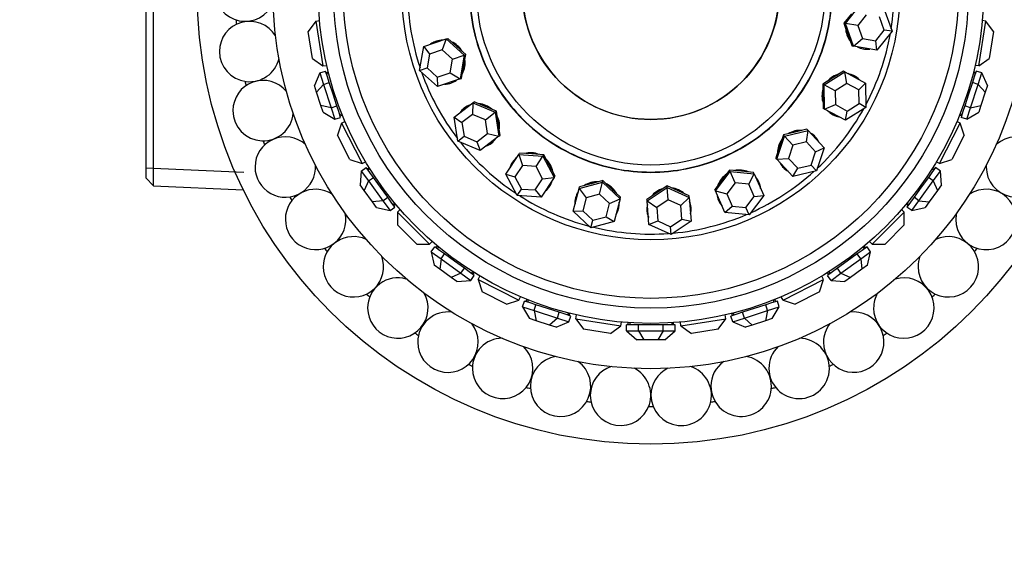
# Model space of a CAD drawing. Units: millimetres. Extents: x 0 to 835, y 0 to 1165.
# Drawn here: x 393 to 458, y 420 to 455 of the extents above; entities that cross this region are included whole.
import ezdxf
from ezdxf import colors
from ezdxf.entities.mleader import LeaderData, LeaderLine
from ezdxf.math import Vec2, Vec3

# ---------------------------------------------------------------- set-up
doc = ezdxf.new("R2010")
doc.units = ezdxf.units.MM
doc.layers.add('DV5_Défaut', color=7, linetype='Continuous')
doc.layers.add('Défaut', color=7, linetype='Continuous')

# ---------------------------------------------------------------- blocks, each defined once
blk = doc.blocks.new('_DOT')
at = {"color": 0}
blk.add_line((0, 0), (-1, 0), dxfattribs=at)
at = {"color": 0, "const_width": 0.333}
blk.add_lwpolyline([(-0.1665, 0, 1), (0.1665, 0, 1)], format="xyb", close=True, dxfattribs=at)
blk = doc.blocks.new('SE4')
at = {"layer": 'DV5_Défaut', "color": 7, "linetype": 'Continuous'}
for p, q in [((401.923, 444.081), (401.923, 469.857)), ((401.424, 469.336), (401.424, 444.603)), ((447.69, 454.822), (448.692, 456.074)), ((448.091, 455.465), (447.59, 454.839)), ((449.074, 455.402), (448.502, 454.687)), ((450.264, 454.393), (449.955, 455.255)), ((450.234, 455.817), (450.775, 454.307)), ((412.662, 454.978), (412.163, 454.291)), ((412.662, 454.978), (412.91, 455.017)), ((412.662, 454.978), (413.132, 452.015)), ((447.59, 454.839), (447.861, 454.084)), ((447.69, 454.822), (447.59, 454.839)), ((448.231, 453.313), (447.69, 454.822)), ((448.502, 454.687), (447.69, 454.822)), ((448.502, 454.687), (448.811, 453.824)), ((456.516, 452.015), (456.985, 454.978)), ((456.985, 454.978), (456.737, 455.017)), ((457.484, 454.291), (456.985, 454.978)), ((412.445, 452.514), (412.163, 454.291)), ((447.861, 454.084), (448.131, 453.329)), ((449.692, 453.677), (450.264, 454.393)), ((450.775, 454.307), (449.773, 453.055)), ((450.775, 454.307), (450.264, 454.393)), ((457.484, 454.291), (457.202, 452.514)), ((419.528, 451.718), (419.813, 453.296)), ((419.813, 453.296), (421.292, 453.804)), ((419.813, 453.296), (420.18, 452.788)), ((421.292, 453.804), (421.025, 453.078)), ((421.292, 453.804), (421.388, 453.837)), ((421.292, 453.804), (422.486, 452.734)), ((421.985, 453.302), (421.388, 453.837)), ((422.582, 452.767), (421.985, 453.302)), ((448.231, 453.313), (448.131, 453.329)), ((448.231, 453.313), (448.811, 453.824)), ((449.773, 453.055), (448.231, 453.313)), ((448.811, 453.824), (449.692, 453.677)), ((449.773, 453.055), (449.692, 453.677)), ((420.18, 452.788), (420.018, 451.886)), ((421.025, 453.078), (420.18, 452.788)), ((421.708, 452.467), (421.025, 453.078)), ((421.708, 452.467), (422.486, 452.734)), ((422.486, 452.734), (422.201, 451.156)), ((422.439, 451.978), (422.582, 452.767)), ((422.486, 452.734), (422.582, 452.767)), ((412.445, 452.514), (413.132, 452.015)), ((413.132, 452.015), (413.38, 452.054)), ((421.545, 451.565), (421.708, 452.467)), ((422.297, 451.189), (422.439, 451.978)), ((456.516, 452.015), (456.267, 452.054)), ((456.516, 452.015), (457.202, 452.514)), ((412.925, 451.554), (412.569, 450.709)), ((412.925, 451.554), (413.306, 451.677)), ((412.925, 451.554), (413.175, 450.785)), ((413.431, 451.293), (413.306, 451.677)), ((413.342, 451.566), (413.485, 451.613)), ((413.51, 451.516), (413.373, 451.471)), ((419.528, 451.718), (420.018, 451.886)), ((420.722, 450.648), (419.528, 451.718)), ((420.018, 451.886), (420.7, 451.275)), ((420.7, 451.275), (421.545, 451.565)), ((421.545, 451.565), (422.201, 451.156)), ((446.296, 450.761), (447.65, 451.62)), ((447.561, 451.668), (446.884, 451.239)), ((447.65, 451.62), (447.561, 451.668)), ((447.65, 451.62), (449.025, 450.876)), ((447.793, 450.86), (447.65, 451.62)), ((456.275, 451.471), (456.137, 451.516)), ((456.305, 451.566), (456.162, 451.613)), ((456.341, 451.677), (456.217, 451.293)), ((456.722, 451.554), (456.341, 451.677)), ((456.472, 450.785), (456.722, 451.554)), ((457.078, 450.709), (456.722, 451.554)), ((412.711, 450.27), (412.569, 450.709)), ((413.175, 450.785), (412.711, 450.27)), ((413.175, 450.785), (413.555, 450.909)), ((413.175, 450.785), (413.675, 449.248)), ((413.555, 450.909), (413.431, 451.293)), ((413.805, 450.14), (413.555, 450.909)), ((420.7, 451.275), (420.722, 450.648)), ((422.201, 451.156), (420.722, 450.648)), ((422.201, 451.156), (422.297, 451.189)), ((446.884, 451.239), (446.207, 450.809)), ((446.207, 450.809), (446.217, 450.007)), ((446.296, 450.761), (446.207, 450.809)), ((446.317, 449.157), (446.296, 450.761)), ((447.019, 450.369), (446.296, 450.761)), ((447.793, 450.86), (447.019, 450.369)), ((448.579, 450.435), (447.793, 450.86)), ((448.579, 450.435), (449.025, 450.876)), ((449.025, 450.876), (449.046, 449.272)), ((456.092, 450.909), (455.842, 450.14)), ((455.973, 449.248), (456.472, 450.785)), ((456.217, 451.293), (456.092, 450.909)), ((456.472, 450.785), (456.092, 450.909)), ((456.472, 450.785), (456.936, 450.27)), ((457.078, 450.709), (456.936, 450.27)), ((412.997, 449.392), (412.711, 450.27)), ((414.055, 449.371), (413.805, 450.14)), ((446.217, 450.007), (446.228, 449.206)), ((447.019, 450.369), (447.031, 449.453)), ((448.591, 449.519), (448.579, 450.435)), ((455.842, 450.14), (455.592, 449.371)), ((456.936, 450.27), (456.65, 449.392)), ((413.14, 448.952), (412.997, 449.392)), ((413.675, 449.248), (412.997, 449.392)), ((413.675, 449.248), (414.055, 449.371)), ((414.18, 448.987), (414.055, 449.371)), ((421.819, 448.621), (423.053, 449.582)), ((423.053, 449.582), (423.037, 448.809)), ((423.053, 449.582), (423.133, 449.644)), ((423.053, 449.582), (424.529, 448.957)), ((423.871, 449.332), (423.133, 449.644)), ((446.317, 449.157), (447.031, 449.453)), ((447.031, 449.453), (447.817, 449.028)), ((447.817, 449.028), (448.591, 449.519)), ((449.046, 449.272), (448.591, 449.519)), ((455.592, 449.371), (455.467, 448.987)), ((455.973, 449.248), (455.592, 449.371)), ((455.973, 449.248), (456.65, 449.392)), ((456.65, 449.392), (456.507, 448.952)), ((413.14, 448.952), (413.924, 448.479)), ((413.675, 449.248), (413.924, 448.479)), ((414.305, 448.602), (414.18, 448.987)), ((414.238, 448.808), (414.375, 448.853)), ((414.269, 448.713), (414.413, 448.76)), ((423.037, 448.809), (422.331, 448.26)), ((423.88, 448.452), (423.037, 448.809)), ((424.61, 449.019), (423.871, 449.332)), ((423.88, 448.452), (424.529, 448.957)), ((424.529, 448.957), (424.61, 449.019)), ((424.529, 448.957), (424.772, 447.372)), ((424.731, 448.227), (424.61, 449.019)), ((446.317, 449.157), (446.228, 449.206)), ((447.692, 448.413), (446.317, 449.157)), ((449.046, 449.272), (447.692, 448.413)), ((447.692, 448.413), (447.817, 449.028)), ((455.378, 448.713), (455.235, 448.76)), ((455.272, 448.853), (455.409, 448.808)), ((455.467, 448.987), (455.342, 448.602)), ((455.723, 448.479), (455.973, 449.248)), ((455.723, 448.479), (456.507, 448.952)), ((413.924, 448.479), (414.305, 448.602)), ((414.362, 448.227), (414.1, 447.42)), ((414.362, 448.227), (414.586, 448.341)), ((414.362, 448.227), (415.724, 445.554)), ((422.062, 447.036), (421.819, 448.621)), ((421.819, 448.621), (422.331, 448.26)), ((422.331, 448.26), (422.47, 447.354)), ((424.019, 447.546), (423.88, 448.452)), ((424.852, 447.434), (424.731, 448.227)), ((453.923, 445.554), (455.285, 448.227)), ((455.285, 448.227), (455.061, 448.341)), ((455.547, 447.42), (455.285, 448.227)), ((455.723, 448.479), (455.342, 448.602)), ((414.917, 445.816), (414.1, 447.42)), ((423.314, 446.997), (424.019, 447.546)), ((424.019, 447.546), (424.772, 447.372)), ((424.772, 447.372), (424.852, 447.434)), ((443.59, 447.447), (443.339, 446.685)), ((444.369, 447.633), (443.59, 447.447)), ((443.658, 447.372), (443.59, 447.447)), ((443.658, 447.372), (445.218, 447.745)), ((445.149, 447.82), (444.369, 447.633)), ((445.107, 446.98), (445.218, 447.745)), ((445.218, 447.745), (445.149, 447.82)), ((445.218, 447.745), (446.277, 446.594)), ((455.547, 447.42), (454.73, 445.816)), ((422.062, 447.036), (422.47, 447.354)), ((423.538, 446.412), (422.062, 447.036)), ((422.47, 447.354), (423.314, 446.997)), ((423.314, 446.997), (423.538, 446.412)), ((424.772, 447.372), (423.538, 446.412)), ((443.158, 445.849), (443.658, 447.372)), ((444.215, 446.767), (443.658, 447.372)), ((444.215, 446.767), (443.929, 445.896)), ((445.107, 446.98), (444.215, 446.767)), ((445.712, 446.323), (445.107, 446.98)), ((425.234, 444.851), (426.089, 446.16)), ((426.089, 446.16), (426.145, 446.245)), ((426.089, 446.16), (427.689, 446.049)), ((426.089, 446.16), (426.325, 445.424)), ((426.944, 446.189), (426.145, 446.245)), ((427.744, 446.134), (426.944, 446.189)), ((427.689, 446.049), (427.744, 446.134)), ((428.117, 445.423), (427.744, 446.134)), ((443.339, 446.685), (443.089, 445.923)), ((445.426, 445.452), (445.712, 446.323)), ((445.712, 446.323), (446.277, 446.594)), ((446.277, 446.594), (445.777, 445.071)), ((414.917, 445.816), (415.724, 445.554)), ((415.724, 445.554), (415.948, 445.668)), ((427.239, 445.36), (427.689, 446.049)), ((427.689, 446.049), (428.433, 444.628)), ((443.158, 445.849), (443.089, 445.923)), ((443.158, 445.849), (443.929, 445.896)), ((444.217, 444.698), (443.158, 445.849)), ((443.929, 445.896), (444.535, 445.239)), ((444.535, 445.239), (445.426, 445.452)), ((445.777, 445.071), (445.426, 445.452)), ((453.923, 445.554), (453.699, 445.668)), ((453.923, 445.554), (454.73, 445.816)), ((401.424, 445.265), (407.909, 444.982)), ((415.67, 445.052), (415.592, 444.139)), ((415.67, 445.052), (415.994, 445.287)), ((415.67, 445.052), (416.146, 444.398)), ((416.232, 444.96), (415.994, 445.287)), ((416.063, 445.193), (416.185, 445.282)), ((416.238, 445.197), (416.121, 445.112)), ((416.469, 444.633), (416.232, 444.96)), ((425.978, 443.431), (425.234, 444.851)), ((425.234, 444.851), (425.836, 444.676)), ((426.325, 445.424), (425.836, 444.676)), ((427.239, 445.36), (426.325, 445.424)), ((427.664, 444.549), (427.239, 445.36)), ((428.489, 444.713), (428.117, 445.423)), ((439.095, 443.745), (440.064, 445.023)), ((440.023, 445.116), (439.539, 444.477)), ((440.064, 445.023), (440.023, 445.116)), ((440.821, 445.039), (440.023, 445.116)), ((440.064, 445.023), (441.66, 444.87)), ((440.394, 444.27), (440.064, 445.023)), ((441.619, 444.963), (440.821, 445.039)), ((441.306, 444.182), (441.66, 444.87)), ((441.66, 444.87), (441.619, 444.963)), ((441.66, 444.87), (442.288, 443.438)), ((444.217, 444.698), (444.535, 445.239)), ((445.777, 445.071), (444.217, 444.698)), ((453.415, 444.96), (453.178, 444.633)), ((453.526, 445.112), (453.409, 445.197)), ((453.653, 445.287), (453.415, 444.96)), ((453.584, 445.193), (453.462, 445.282)), ((453.502, 444.398), (453.977, 445.052)), ((453.977, 445.052), (453.653, 445.287)), ((454.055, 444.139), (453.977, 445.052)), ((401.424, 444.603), (401.923, 444.081)), ((415.864, 443.765), (415.592, 444.139)), ((416.146, 444.398), (415.864, 443.765)), ((416.146, 444.398), (416.469, 444.633)), ((416.146, 444.398), (417.096, 443.09)), ((416.944, 443.979), (416.469, 444.633)), ((425.836, 444.676), (426.262, 443.864)), ((427.176, 443.801), (427.664, 444.549)), ((428.433, 444.628), (427.578, 443.319)), ((427.664, 444.549), (428.433, 444.628)), ((428.433, 444.628), (428.489, 444.713)), ((430.072, 443.909), (431.621, 444.324)), ((430.872, 444.215), (430.097, 444.008)), ((431.646, 444.422), (430.872, 444.215)), ((431.419, 443.526), (431.621, 444.324)), ((431.621, 444.324), (431.646, 444.422)), ((431.621, 444.324), (432.786, 443.222)), ((432.229, 443.871), (431.646, 444.422)), ((439.539, 444.477), (439.055, 443.838)), ((440.394, 444.27), (439.841, 443.54)), ((441.306, 444.182), (440.394, 444.27)), ((441.665, 443.364), (441.306, 444.182)), ((452.551, 443.09), (453.502, 444.398)), ((453.178, 444.633), (452.703, 443.979)), ((453.502, 444.398), (453.178, 444.633)), ((453.502, 444.398), (453.783, 443.765)), ((454.055, 444.139), (453.783, 443.765)), ((401.923, 444.081), (407.858, 443.822)), ((416.407, 443.018), (415.864, 443.765)), ((417.419, 443.325), (416.944, 443.979)), ((425.978, 443.431), (426.262, 443.864)), ((426.262, 443.864), (427.176, 443.801)), ((427.176, 443.801), (427.578, 443.319)), ((429.688, 442.394), (430.072, 443.909)), ((430.072, 443.909), (430.097, 444.008)), ((430.072, 443.909), (430.534, 443.29)), ((431.419, 443.526), (430.534, 443.29)), ((432.085, 442.897), (431.419, 443.526)), ((432.811, 443.321), (432.229, 443.871)), ((435.227, 443.623), (434.562, 443.175)), ((434.57, 443.074), (435.901, 443.969)), ((435.892, 444.07), (435.227, 443.623)), ((435.901, 443.969), (435.892, 444.07)), ((436.622, 443.738), (435.892, 444.07)), ((435.901, 443.969), (437.361, 443.306)), ((435.969, 443.149), (435.901, 443.969)), ((437.352, 443.407), (436.622, 443.738)), ((439.095, 443.745), (439.055, 443.838)), ((439.724, 442.313), (439.095, 443.745)), ((439.095, 443.745), (439.841, 443.54)), ((439.841, 443.54), (440.2, 442.721)), ((452.703, 443.979), (452.228, 443.325)), ((453.783, 443.765), (453.24, 443.018)), ((417.096, 443.09), (416.407, 443.018)), ((416.678, 442.644), (416.407, 443.018)), ((417.096, 443.09), (417.419, 443.325)), ((417.096, 443.09), (417.571, 442.436)), ((417.657, 442.998), (417.419, 443.325)), ((417.894, 442.671), (417.657, 442.998)), ((417.767, 442.847), (417.884, 442.931)), ((417.826, 442.766), (417.948, 442.854)), ((427.578, 443.319), (425.978, 443.431)), ((430.534, 443.29), (430.315, 442.424)), ((431.866, 442.031), (432.085, 442.897)), ((432.085, 442.897), (432.786, 443.222)), ((432.786, 443.222), (432.403, 441.706)), ((432.786, 443.222), (432.811, 443.321)), ((434.57, 443.074), (434.562, 443.175)), ((434.699, 441.516), (434.57, 443.074)), ((434.57, 443.074), (435.208, 442.638)), ((435.969, 443.149), (435.208, 442.638)), ((436.803, 442.77), (435.969, 443.149)), ((436.803, 442.77), (437.361, 443.306)), ((437.361, 443.306), (437.352, 443.407)), ((437.361, 443.306), (437.49, 441.747)), ((441.112, 442.634), (441.665, 443.364)), ((442.288, 443.438), (441.32, 442.159)), ((441.665, 443.364), (442.288, 443.438)), ((451.821, 442.766), (451.699, 442.854)), ((451.99, 442.998), (451.753, 442.671)), ((451.763, 442.931), (451.88, 442.847)), ((452.228, 443.325), (451.99, 442.998)), ((452.076, 442.436), (452.551, 443.09)), ((452.551, 443.09), (452.228, 443.325)), ((452.551, 443.09), (453.24, 443.018)), ((453.24, 443.018), (452.969, 442.644)), ((416.678, 442.644), (417.571, 442.436)), ((417.571, 442.436), (417.894, 442.671)), ((418.065, 442.332), (418.243, 442.51)), ((418.065, 442.332), (420.186, 440.211)), ((418.065, 442.332), (418.065, 441.484)), ((429.688, 442.394), (430.315, 442.424)), ((430.854, 441.292), (429.688, 442.394)), ((430.315, 442.424), (430.981, 441.794)), ((435.208, 442.638), (435.282, 441.748)), ((436.877, 441.88), (436.803, 442.77)), ((439.724, 442.313), (440.2, 442.721)), ((441.32, 442.159), (439.724, 442.313)), ((440.2, 442.721), (441.112, 442.634)), ((441.32, 442.159), (441.112, 442.634)), ((449.461, 440.211), (451.582, 442.332)), ((451.582, 442.332), (451.404, 442.51)), ((451.582, 441.484), (451.582, 442.332)), ((452.076, 442.436), (451.753, 442.671)), ((452.076, 442.436), (452.969, 442.644)), ((430.854, 441.292), (430.981, 441.794)), ((432.403, 441.706), (430.854, 441.292)), ((430.981, 441.794), (431.866, 442.031)), ((431.866, 442.031), (432.403, 441.706)), ((434.699, 441.516), (435.282, 441.748)), ((435.282, 441.748), (436.116, 441.369)), ((436.116, 441.369), (436.877, 441.88)), ((437.49, 441.747), (436.159, 440.852)), ((436.877, 441.88), (437.49, 441.747)), ((419.338, 440.211), (418.065, 441.484)), ((436.159, 440.852), (434.699, 441.516)), ((436.159, 440.852), (436.116, 441.369)), ((451.582, 441.484), (450.309, 440.211)), ((420.186, 440.211), (420.364, 440.388)), ((449.461, 440.211), (449.283, 440.388)), ((419.338, 440.211), (420.186, 440.211)), ((420.291, 439.717), (420.526, 440.04)), ((420.291, 439.717), (420.944, 439.241)), ((420.291, 439.717), (420.498, 438.824)), ((420.853, 439.803), (420.526, 440.04)), ((420.62, 439.972), (420.709, 440.094)), ((420.786, 440.03), (420.701, 439.913)), ((421.18, 439.565), (420.853, 439.803)), ((448.794, 439.803), (448.468, 439.565)), ((448.703, 439.241), (449.357, 439.717)), ((449.121, 440.04), (448.794, 439.803)), ((448.946, 439.913), (448.861, 440.03)), ((449.027, 439.972), (448.938, 440.094)), ((449.357, 439.717), (449.121, 440.04)), ((449.149, 438.824), (449.357, 439.717)), ((449.461, 440.211), (450.309, 440.211)), ((420.944, 439.241), (420.872, 438.552)), ((420.944, 439.241), (421.18, 439.565)), ((420.944, 439.241), (422.252, 438.291)), ((421.833, 439.09), (421.18, 439.565)), ((422.487, 438.615), (421.833, 439.09)), ((447.814, 439.09), (447.16, 438.615)), ((447.395, 438.291), (448.703, 439.241)), ((448.468, 439.565), (447.814, 439.09)), ((448.703, 439.241), (448.468, 439.565)), ((448.703, 439.241), (448.775, 438.552)), ((420.872, 438.552), (420.498, 438.824)), ((421.619, 438.009), (420.872, 438.552)), ((422.252, 438.291), (421.619, 438.009)), ((422.252, 438.291), (422.487, 438.615)), ((422.252, 438.291), (422.906, 437.816)), ((422.814, 438.377), (422.487, 438.615)), ((423.141, 438.14), (422.814, 438.377)), ((422.966, 438.267), (423.051, 438.384)), ((423.047, 438.208), (423.136, 438.331)), ((446.833, 438.377), (446.506, 438.14)), ((446.6, 438.208), (446.511, 438.331)), ((446.596, 438.384), (446.681, 438.267)), ((446.741, 437.816), (447.395, 438.291)), ((447.16, 438.615), (446.833, 438.377)), ((447.395, 438.291), (447.16, 438.615)), ((447.395, 438.291), (448.028, 438.009)), ((448.775, 438.552), (448.028, 438.009)), ((449.149, 438.824), (448.775, 438.552)), ((421.993, 437.738), (421.619, 438.009)), ((421.993, 437.738), (422.906, 437.816)), ((422.906, 437.816), (423.141, 438.14)), ((423.408, 437.87), (423.522, 438.094)), ((423.408, 437.87), (426.081, 436.508)), ((423.408, 437.87), (423.671, 437.063)), ((443.566, 436.508), (446.239, 437.87)), ((445.976, 437.063), (446.239, 437.87)), ((446.239, 437.87), (446.125, 438.094)), ((446.741, 437.816), (446.506, 438.14)), ((446.741, 437.816), (447.654, 437.738)), ((448.028, 438.009), (447.654, 437.738)), ((425.274, 436.246), (423.671, 437.063)), ((445.976, 437.063), (444.373, 436.246)), ((425.274, 436.246), (426.081, 436.508)), ((426.081, 436.508), (426.195, 436.732)), ((426.333, 436.07), (426.457, 436.45)), ((426.841, 436.325), (426.457, 436.45)), ((426.568, 436.414), (426.614, 436.558)), ((426.707, 436.521), (426.663, 436.383)), ((427.226, 436.201), (426.841, 436.325)), ((442.806, 436.325), (442.422, 436.201)), ((443.19, 436.45), (442.806, 436.325)), ((442.984, 436.383), (442.94, 436.521)), ((443.079, 436.414), (443.033, 436.558)), ((443.314, 436.07), (443.19, 436.45)), ((443.566, 436.508), (443.452, 436.732)), ((443.566, 436.508), (444.373, 436.246)), ((426.333, 436.07), (427.102, 435.82)), ((426.333, 436.07), (426.807, 435.285)), ((427.102, 435.82), (427.226, 436.201)), ((427.102, 435.82), (428.639, 435.321)), ((427.102, 435.82), (427.246, 435.143)), ((427.994, 435.951), (427.226, 436.201)), ((428.763, 435.701), (427.994, 435.951)), ((428.639, 435.321), (428.763, 435.701)), ((429.147, 435.576), (428.763, 435.701)), ((440.884, 435.701), (440.5, 435.576)), ((441.653, 435.951), (440.884, 435.701)), ((441.008, 435.321), (440.884, 435.701)), ((441.008, 435.321), (442.545, 435.82)), ((442.422, 436.201), (441.653, 435.951)), ((442.545, 435.82), (442.401, 435.143)), ((442.545, 435.82), (442.422, 436.201)), ((442.545, 435.82), (443.314, 436.07)), ((442.84, 435.285), (443.314, 436.07)), ((427.246, 435.143), (426.807, 435.285)), ((428.125, 434.857), (427.246, 435.143)), ((428.639, 435.321), (428.125, 434.857)), ((428.564, 434.714), (429.408, 435.071)), ((428.639, 435.321), (429.408, 435.071)), ((429.532, 435.451), (429.147, 435.576)), ((429.326, 435.518), (429.37, 435.656)), ((429.408, 435.071), (429.532, 435.451)), ((429.421, 435.487), (429.468, 435.631)), ((429.869, 435.277), (429.908, 435.525)), ((429.869, 435.277), (432.832, 434.808)), ((429.869, 435.277), (430.368, 434.591)), ((432.832, 434.808), (432.872, 435.056)), ((433.324, 434.869), (433.324, 435.02)), ((433.424, 435.014), (433.424, 434.869)), ((436.224, 434.869), (436.224, 435.014)), ((436.324, 434.869), (436.324, 435.02)), ((436.815, 434.808), (436.776, 435.056)), ((436.815, 434.808), (439.778, 435.277)), ((439.279, 434.591), (439.778, 435.277)), ((439.778, 435.277), (439.739, 435.525)), ((440.5, 435.576), (440.115, 435.451)), ((440.239, 435.071), (440.115, 435.451)), ((440.226, 435.487), (440.18, 435.631)), ((440.239, 435.071), (441.008, 435.321)), ((440.239, 435.071), (441.083, 434.714)), ((440.277, 435.656), (440.321, 435.518)), ((441.008, 435.321), (441.523, 434.857)), ((442.401, 435.143), (441.523, 434.857)), ((442.84, 435.285), (442.401, 435.143)), ((428.564, 434.714), (428.125, 434.857)), ((432.146, 434.309), (430.368, 434.591)), ((432.146, 434.309), (432.832, 434.808)), ((433.207, 434.469), (433.207, 434.869)), ((433.611, 434.869), (433.207, 434.869)), ((433.207, 434.469), (434.015, 434.469)), ((433.207, 434.469), (433.9, 433.869)), ((434.015, 434.869), (433.611, 434.869)), ((434.015, 434.469), (434.015, 434.869)), ((434.824, 434.869), (434.015, 434.869)), ((434.015, 434.469), (435.632, 434.469)), ((434.015, 434.469), (434.362, 433.869)), ((435.632, 434.869), (434.824, 434.869)), ((435.632, 434.469), (435.285, 433.869)), ((435.632, 434.469), (435.632, 434.869)), ((436.036, 434.869), (435.632, 434.869)), ((435.632, 434.469), (436.44, 434.469)), ((435.747, 433.869), (436.44, 434.469)), ((436.44, 434.869), (436.036, 434.869)), ((436.44, 434.469), (436.44, 434.869)), ((436.815, 434.808), (437.501, 434.309)), ((439.279, 434.591), (437.501, 434.309)), ((441.523, 434.857), (441.083, 434.714)), ((434.362, 433.869), (433.9, 433.869)), ((435.285, 433.869), (434.362, 433.869)), ((435.747, 433.869), (435.285, 433.869))]:
    blk.add_line(p, q, dxfattribs=at)
for radius in [30, 25, 22, 21, 20.345, 16.466, 11.515, 8.5]:
    blk.add_circle((434.824, 456.969), radius, dxfattribs=at)
for centre, radius, start, end in [((407.986, 456.969), 2, 180, 337.82013), ((434.824, 456.969), 16.088, 180.54277, 198.4046), ((434.824, 456.969), 16.088, 351.06909, 0), ((408.286, 452.969), 2, 30.96392, 180), ((434.824, 456.969), 27.5, 183.98092, 184.5905), ((434.824, 456.969), 16.088, 332.12172, 349.98355), ((408.286, 452.969), 2, 180, 346.39953), ((434.824, 456.969), 16.088, 199.49014, 217.35197), ((409.179, 449.059), 2, 39.25323, 180), ((434.824, 456.969), 27.5, 192.55235, 193.16193), ((409.179, 449.059), 2, 180, 354.91556), ((434.824, 456.969), 16.088, 313.17435, 331.03618), ((410.644, 445.325), 2, 47.91241, 180), ((434.824, 456.969), 27.5, 201.12378, 201.73336), ((434.824, 456.969), 16.088, 218.43751, 236.29934), ((459.003, 445.325), 2, 180, 132.17335), ((410.644, 445.325), 2, 180, 3.37967), ((459.003, 445.325), 2, 176.52574, 180), ((434.824, 456.969), 16.088, 294.22698, 312.08881), ((412.65, 441.851), 2, 56.63033, 180), ((456.998, 441.851), 2, 180, 123.5394), ((434.824, 456.969), 27.5, 209.69521, 210.30479), ((434.824, 456.969), 16.088, 237.38488, 255.2467), ((412.65, 441.851), 2, 180, 12.11064), ((434.824, 456.969), 16.088, 275.27961, 293.14144), ((456.998, 441.851), 2, 168.0745, 180), ((434.824, 456.969), 16.088, 256.33224, 274.19407), ((415.15, 438.715), 2, 65.22592, 180), ((454.497, 438.715), 2, 180, 114.96821), ((434.824, 456.969), 27.5, 218.26664, 218.87622), ((434.824, 456.969), 27.5, 321.12378, 321.73336), ((415.15, 438.715), 2, 180, 20.67288), ((454.497, 438.715), 2, 159.49277, 180), ((418.091, 435.987), 2, 73.77244, 180), ((451.556, 435.987), 2, 180, 106.3932), ((434.824, 456.969), 27.5, 226.83807, 227.44765), ((418.091, 435.987), 2, 180, 29.25484), ((451.556, 435.987), 2, 150.93386, 180), ((434.824, 456.969), 27.5, 312.55235, 313.16193), ((421.405, 433.727), 2, 82.11843, 180), ((448.242, 433.727), 2, 180, 97.81717), ((421.405, 433.727), 2, 180, 37.78931), ((448.242, 433.727), 2, 142.12134, 180), ((434.824, 456.969), 27.5, 235.4095, 236.01908), ((425.019, 431.987), 2, 90.69617, 180), ((444.628, 431.987), 2, 180, 89.28547), ((434.824, 456.969), 27.5, 303.98092, 304.5905), ((425.019, 431.987), 2, 180, 46.26122), ((444.628, 431.987), 2, 133.57385, 180), ((428.852, 430.805), 2, 99.26689, 180), ((428.852, 430.805), 2, 180, 54.84698), ((440.795, 430.805), 2, 180, 80.70365), ((440.795, 430.805), 2, 124.98659, 180), ((434.824, 456.969), 27.5, 243.98092, 244.5905), ((432.818, 430.207), 2, 107.89714, 180), ((432.818, 430.207), 2, 180, 63.38852), ((436.829, 430.207), 2, 180, 72.17026), ((436.829, 430.207), 2, 116.53296, 180), ((434.824, 456.969), 27.5, 295.4095, 296.01908), ((434.824, 456.969), 27.5, 252.55235, 253.16193), ((434.824, 456.969), 27.5, 286.83807, 287.44765), ((434.824, 456.969), 27.5, 261.12378, 261.73336), ((434.824, 456.969), 27.5, 269.69521, 270.30479), ((434.824, 456.969), 27.5, 278.26664, 278.87622)]:
    blk.add_arc(centre, radius, start, end, dxfattribs=at)
for centre, major_axis, start_param, end_param in [((449.121, 454.583), (0.242, 1.447), 1.767222, 2.421568), ((449.082, 454.59), (0.23, 1.381), 1.838881, 2.349909), ((421.114, 452.263), (0.476, -1.388), 2.837163, 3.446023), ((421.151, 452.275), (0.476, -1.388), 3.141593, 3.446023), ((421.114, 452.263), (0.476, -1.388), 1.767222, 2.421568), ((421.151, 452.275), (0.455, -1.324), 1.838881, 2.349909), ((449.121, 454.583), (0.242, 1.447), 2.837163, 3.446023), ((449.082, 454.59), (0.242, 1.447), 3.141593, 3.446023), ((421.114, 452.263), (0.476, -1.388), 0.720025, 1.37437), ((421.151, 452.275), (0.455, -1.324), 0.791683, 1.302712), ((447.572, 450.07), (0.698, 1.291), 0.720025, 1.37437), ((447.537, 450.089), (0.666, 1.231), 0.791683, 1.302712), ((447.572, 450.07), (0.698, 1.291), 0, 0.30443), ((447.537, 450.089), (0.698, 1.291), 5.978755, 6.283185), ((447.572, 450.07), (0.698, 1.291), 5.978755, 6.283185), ((421.114, 452.263), (0.476, -1.388), 5.978755, 6.283185), ((421.151, 452.275), (0.476, -1.388), 5.978755, 6.283185), ((421.114, 452.263), (0.476, -1.388), 0, 0.30443), ((447.572, 450.07), (0.698, 1.291), 1.767222, 2.421568), ((447.537, 450.089), (0.666, 1.231), 1.838881, 2.349909), ((423.385, 448.066), (0.901, -1.158), 2.837163, 3.446023), ((423.385, 448.066), (0.901, -1.158), 1.767222, 2.421568), ((423.416, 448.09), (0.86, -1.105), 1.838881, 2.349909), ((423.416, 448.09), (0.901, -1.158), 3.141593, 3.446023), ((423.385, 448.066), (0.901, -1.158), 0.720025, 1.37437), ((447.572, 450.07), (0.698, 1.291), 2.837163, 3.446023), ((447.537, 450.089), (0.698, 1.291), 3.141593, 3.446023), ((423.416, 448.09), (0.86, -1.105), 0.791683, 1.302712), ((444.641, 446.305), (1.08, 0.994), 0.720025, 1.37437), ((444.614, 446.334), (1.03, 0.948), 0.791683, 1.302712), ((444.641, 446.305), (1.08, 0.994), 0, 0.30443), ((423.385, 448.066), (0.901, -1.158), 5.978755, 6.283185), ((423.416, 448.09), (0.901, -1.158), 5.978755, 6.283185), ((423.385, 448.066), (0.901, -1.158), 0, 0.30443), ((444.641, 446.305), (1.08, 0.994), 1.767222, 2.421568), ((444.614, 446.334), (1.03, 0.948), 1.838881, 2.349909), ((444.614, 446.334), (1.08, 0.994), 5.978755, 6.283185), ((444.641, 446.305), (1.08, 0.994), 5.978755, 6.283185), ((426.895, 444.834), (-1.229, 0.803), 4.908815, 5.56316), ((426.917, 444.867), (-1.172, 0.766), 4.980474, 5.491502), ((426.895, 444.834), (-1.229, 0.803), 0, 0.30443), ((426.917, 444.867), (-1.229, 0.803), 0, 0.30443), ((426.895, 444.834), (-1.229, 0.803), 5.978755, 6.283185), ((426.895, 444.834), (-1.229, 0.803), 3.861617, 4.515963), ((426.917, 444.867), (-1.172, 0.766), 3.933276, 4.444304), ((444.641, 446.305), (1.08, 0.994), 2.837163, 3.446023), ((440.646, 443.695), (1.344, 0.589), 1.767222, 2.421568), ((440.646, 443.695), (1.344, 0.589), 0.720025, 1.37437), ((440.63, 443.731), (1.282, 0.562), 0.791683, 1.302712), ((444.614, 446.334), (1.08, 0.994), 3.141593, 3.446023), ((426.895, 444.834), (-1.229, 0.803), 2.837163, 3.446023), ((431.265, 442.918), (-1.423, 0.36), 4.908815, 5.56316), ((431.275, 442.956), (-1.357, 0.344), 4.980474, 5.491502), ((431.265, 442.918), (-1.423, 0.36), 3.861617, 4.515963), ((431.275, 442.956), (-1.357, 0.344), 3.933276, 4.444304), ((440.63, 443.731), (1.282, 0.562), 1.838881, 2.349909), ((440.646, 443.695), (1.344, 0.589), 0, 0.30443), ((440.63, 443.731), (1.344, 0.589), 5.978755, 6.283185), ((440.646, 443.695), (1.344, 0.589), 5.978755, 6.283185), ((426.917, 444.867), (-1.229, 0.803), 2.837163, 3.141593), ((431.265, 442.918), (-1.423, 0.36), 5.978755, 6.283185), ((436.021, 442.523), (1.462, 0.121), 1.767222, 2.421568), ((436.017, 442.563), (1.395, 0.116), 1.838881, 2.349909), ((436.021, 442.523), (1.462, 0.121), 0.720025, 1.37437), ((436.017, 442.563), (1.395, 0.116), 0.791683, 1.302712), ((440.646, 443.695), (1.344, 0.589), 2.837163, 3.446023), ((431.265, 442.918), (-1.423, 0.36), 0, 0.30443), ((431.275, 442.956), (-1.423, 0.36), 0, 0.30443), ((431.265, 442.918), (-1.423, 0.36), 2.837163, 3.446023), ((436.021, 442.523), (1.462, 0.121), 2.837163, 3.446023), ((436.021, 442.523), (1.462, 0.121), 0, 0.30443), ((440.63, 443.731), (1.344, 0.589), 3.141593, 3.446023), ((431.275, 442.956), (-1.423, 0.36), 2.837163, 3.141593), ((436.017, 442.563), (1.462, 0.121), 3.141593, 3.446023), ((436.017, 442.563), (1.462, 0.121), 5.978755, 6.283185), ((436.021, 442.523), (1.462, 0.121), 5.978755, 6.283185)]:
    blk.add_ellipse(centre, major_axis=major_axis, ratio=0.967249, start_param=start_param, end_param=end_param, dxfattribs=at)
for points, knots in [([(446.824, 456.969), (446.824, 455.398), (446.511, 453.828), (445.309, 450.926), (444.42, 449.595), (442.198, 447.373), (440.867, 446.484), (437.965, 445.282), (436.394, 444.969), (433.253, 444.969), (431.683, 445.282), (428.78, 446.484), (427.449, 447.373), (425.228, 449.595), (424.338, 450.926), (423.136, 453.828), (422.824, 455.398), (422.824, 458.54), (423.136, 460.11), (424.338, 463.013), (425.228, 464.344), (427.449, 466.565), (428.78, 467.455), (431.683, 468.657), (433.253, 468.969), (436.394, 468.969), (437.965, 468.657), (440.867, 467.455), (442.198, 466.565), (444.42, 464.344), (445.309, 463.013), (446.511, 460.11), (446.824, 458.54), (446.824, 456.969)], [0, 0, 0, 0, 0.0625, 0.0625, 0.125, 0.125, 0.1875, 0.1875, 0.25, 0.25, 0.3125, 0.3125, 0.375, 0.375, 0.4375, 0.4375, 0.5, 0.5, 0.5625, 0.5625, 0.625, 0.625, 0.6875, 0.6875, 0.75, 0.75, 0.8125, 0.8125, 0.875, 0.875, 0.9375, 0.9375, 1, 1, 1, 1]), ([(446.803, 456.969), (446.803, 455.401), (446.491, 453.834), (445.291, 450.936), (444.403, 449.608), (442.185, 447.39), (440.856, 446.502), (437.959, 445.302), (436.392, 444.99), (433.255, 444.99), (431.688, 445.302), (428.791, 446.502), (427.462, 447.39), (425.244, 449.608), (424.356, 450.936), (423.156, 453.834), (422.845, 455.401), (422.845, 458.537), (423.156, 460.105), (424.356, 463.002), (425.244, 464.331), (427.462, 466.548), (428.791, 467.436), (431.688, 468.636), (433.255, 468.948), (436.392, 468.948), (437.959, 468.636), (440.856, 467.436), (442.185, 466.548), (444.403, 464.331), (445.291, 463.002), (446.491, 460.105), (446.803, 458.537), (446.803, 456.969)], [0, 0, 0, 0, 0.0625, 0.0625, 0.125, 0.125, 0.1875, 0.1875, 0.25, 0.25, 0.3125, 0.3125, 0.375, 0.375, 0.4375, 0.4375, 0.5, 0.5, 0.5625, 0.5625, 0.625, 0.625, 0.6875, 0.6875, 0.75, 0.75, 0.8125, 0.8125, 0.875, 0.875, 0.9375, 0.9375, 1, 1, 1, 1]), ([(443.324, 456.969), (443.324, 454.744), (442.407, 452.532), (439.26, 449.385), (437.049, 448.469), (432.598, 448.469), (430.387, 449.385), (427.24, 452.532), (426.324, 454.744), (426.324, 459.194), (427.24, 461.406), (430.387, 464.553), (432.598, 465.469), (437.049, 465.469), (439.26, 464.553), (442.407, 461.406), (443.324, 459.194), (443.324, 456.969)], [0, 0, 0, 0, 0.125, 0.125, 0.25, 0.25, 0.375, 0.375, 0.5, 0.5, 0.625, 0.625, 0.75, 0.75, 0.875, 0.875, 1, 1, 1, 1])]:
    blk.add_open_spline(points, degree=3, knots=knots, dxfattribs=at)

msp = doc.modelspace()

# ---------------------------------------------------------------- block references
at = {"layer": 'Défaut'}
msp.add_blockref('SE4', (0, 0), dxfattribs=at)

# ---------------------------------------------------------------- leaders
at = {"layer": 'Défaut', "color": 7, "linetype": 'Continuous'}
ml = msp.add_multileader_mtext('Standard', dxfattribs=at)
ml.set_content('{\\pxsm0.9;\\fSolid Edge ISO|b1||i0||c0|p34;\\W1.;21/05/2014\\P}', color=256)
ml.set_leader_properties()
ml.set_arrow_properties(name='DOT')
ml.build(insert=Vec2(0, 0))
ml.multileader.update_dxf_attribs({"leader_type": 0, "dogleg_length": 0, "arrow_head_size": 12})
ctx = ml.context
ctx.base_point, ctx.char_height, ctx.arrow_head_size, ctx.landing_gap_size = Vec3(747.016, 1157.46), 12, 12, 4.2
notes = []
notes.append((ctx, [(0, (0, 0, 0), (0, 0), (1, 0), 1, [])]))
ctx.mtext.insert = Vec3(749.016, 1163.58)
for ctx, leaders in notes:
    for number, flags, end, landing, length, lines in leaders:
        leader = LeaderData()
        leader.index, (leader.has_last_leader_line, leader.has_dogleg_vector, leader.attachment_direction) = number, flags
        leader.last_leader_point, leader.dogleg_vector, leader.dogleg_length = Vec3(end), Vec3(landing), length
        for number, points, colour, breaks in lines:
            line = LeaderLine()
            line.index, line.vertices, line.color, line.breaks = number, Vec3.list(points), colors.encode_raw_color(colour), breaks
            leader.lines.append(line)
        ctx.leaders.append(leader)

doc.saveas('drawing.dxf')
